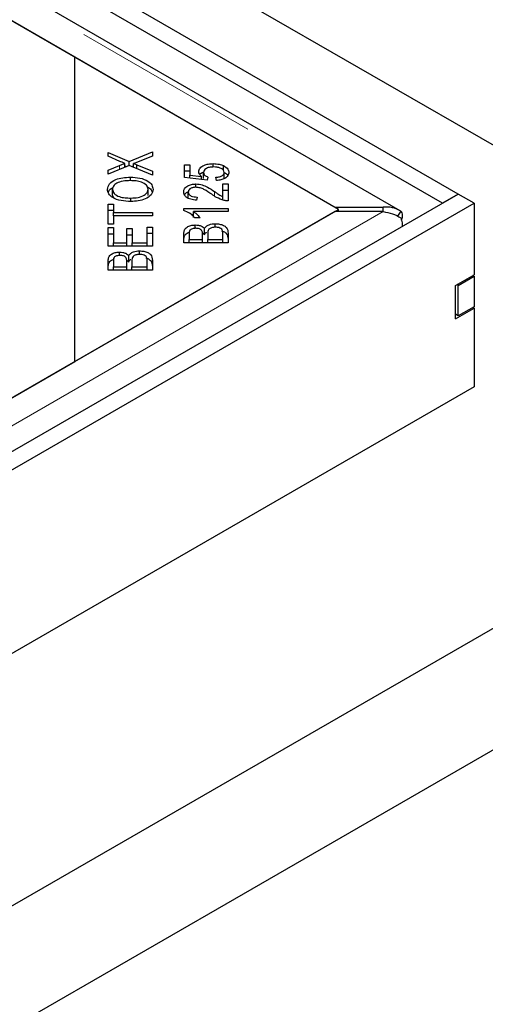
# Model space of a CAD drawing. Units: millimetres. Extents: x 2918 to 9456, y 1557 to 7067.
# Drawn here: x 8975 to 9037, y 5376 to 5509 of the extents above; entities that cross this region are included whole.
import ezdxf

# ---------------------------------------------------------------- set-up
doc = ezdxf.new("R2010")
doc.units = ezdxf.units.MM
doc.header["$LTSCALE"] = 20
doc.linetypes.add('PHANTOM', pattern=[12.7, 6.35, -1.27, 1.27, -1.27, 1.27, -1.27])

msp = doc.modelspace()

# ---------------------------------------------------------------- linework, layer by layer
at = {"color": 7, "linetype": 'Continuous', "lineweight": 25}
for p, q in [((9094.39, 5459.3), (7435.53, 6416.94)), ((9033.58, 5485.15), (7437.64, 6406.46)), ((9031.46, 5483.92), (7435.52, 6405.24)), ((9025.81, 5482.91), (8631.59, 5710.49)), ((8982.17, 5503.51), (8630.88, 5706.3)), ((8631.39, 5706.01), (9017.01, 5483.39)), ((8982.17, 5462.69), (8982.17, 5503.51)), ((9017.52, 5483.1), (8982.17, 5503.51)), ((8986.64, 5490.72), (8989.43, 5489.52)), ((8986.64, 5490.23), (8986.64, 5490.72)), ((8988.21, 5489.54), (8986.64, 5490.23)), ((8989.43, 5489.52), (8992.56, 5490.81)), ((8992.56, 5490.25), (8990.44, 5489.39)), ((8992.56, 5490.81), (8992.56, 5490.25)), ((8989.47, 5489), (8986.64, 5487.84)), ((8986.64, 5488.37), (8988.16, 5488.99)), ((8988.88, 5488.76), (8988.88, 5489.27)), ((8988.88, 5488.93), (8989.09, 5488.84)), ((8989.43, 5488.98), (8989.43, 5489.52)), ((8992.56, 5487.68), (8989.47, 5489)), ((8989.8, 5488.86), (8990.05, 5488.96)), ((8990.05, 5488.75), (8990.05, 5489.24)), ((8990.49, 5489.08), (8992.56, 5488.22)), ((8990.49, 5488.56), (8990.49, 5489.08)), ((8996.87, 5489.08), (8997.57, 5489.08)), ((8996.87, 5487.38), (8996.87, 5489.08)), ((8997.57, 5489.08), (8997.57, 5487.71)), ((9000.7, 5488.78), (9000.7, 5489.24)), ((9002.09, 5488.34), (9002.09, 5488.97)), ((8986.64, 5487.84), (8986.64, 5488.37)), ((8992.56, 5488.22), (8992.56, 5487.68)), ((8996.87, 5488.26), (8997.57, 5488.26)), ((8997.57, 5487.71), (8999.16, 5487.53)), ((8997.57, 5487.3), (8997.57, 5487.71)), ((8999.43, 5487.24), (8999.43, 5488.06)), ((9002.21, 5487.25), (9002.21, 5488.07)), ((8989.61, 5486.96), (8989.61, 5487.43)), ((8999.91, 5487.04), (8996.87, 5487.38)), ((8998.41, 5486.07), (8998.41, 5486.51)), ((8999.16, 5487.13), (8999.16, 5487.53)), ((9000, 5487.44), (8999.91, 5487.04)), ((9001.16, 5486.97), (9001.09, 5487.41)), ((9002.01, 5486.51), (9002.71, 5486.51)), ((9002.01, 5484.83), (9002.01, 5486.51)), ((9002.71, 5486.51), (9002.71, 5484.25)), ((8232.43, 5022.65), (9033.58, 5485.15)), ((8987.21, 5484.98), (8987.21, 5485.8)), ((8987.21, 5484.98), (8987.35, 5484.65)), ((8991.99, 5484.97), (8991.99, 5485.79)), ((8997.37, 5484.61), (8997.37, 5485.43)), ((9002.01, 5485.69), (9002.71, 5485.69)), ((9033.58, 5485.15), (9031.46, 5483.92)), ((9035.7, 5483.92), (9033.58, 5485.15)), ((8234.55, 5021.43), (9035.7, 5483.92)), ((8986.64, 5483.82), (8987.34, 5483.82)), ((8986.64, 5481.11), (8986.64, 5483.82)), ((8987.34, 5483.82), (8987.34, 5482.69)), ((8989.69, 5484.16), (8989.69, 5484.62)), ((8998.56, 5484.76), (8998.48, 5484.33)), ((9002.01, 5484.38), (9002.01, 5484.83)), ((9035.7, 5483.92), (9035.7, 5474.33)), ((9017.01, 5482.8), (8234.7, 5031.18)), ((8982.17, 5462.69), (9017.52, 5483.1)), ((8986.64, 5483), (8987.34, 5483)), ((8987.34, 5482.69), (8992.56, 5482.69)), ((8987.34, 5482.23), (8987.34, 5482.69)), ((8992.56, 5482.69), (8992.56, 5482.23)), ((8996.77, 5483.22), (9002.71, 5483.22)), ((8996.77, 5482.95), (8996.77, 5483.22)), ((8997.75, 5482.4), (8998.08, 5482.4)), ((9002.71, 5482.8), (8998.08, 5482.8)), ((8998.08, 5481.99), (8998.08, 5482.8)), ((9002.71, 5483.22), (9002.71, 5482.8)), ((9017.01, 5483.39), (9023.52, 5483.39)), ((9023.52, 5482.8), (9017.01, 5482.8)), ((9017.52, 5482.8), (9017.52, 5483.1)), ((9023.52, 5482.8), (9023.52, 5483.39)), ((9025.87, 5482.87), (9025.44, 5482.17)), ((8987.34, 5481.11), (8986.64, 5481.11)), ((8987.34, 5482.23), (8987.34, 5481.11)), ((8992.56, 5482.23), (8987.34, 5482.23)), ((8998.95, 5481.96), (8998.25, 5481.96)), ((8998.31, 5480.55), (8998.31, 5481.01)), ((9000.99, 5480.71), (9000.99, 5481.18)), ((8986.64, 5480.65), (8987.34, 5480.65)), ((8986.64, 5478.18), (8986.64, 5480.65)), ((8986.64, 5479.83), (8987.34, 5479.83)), ((8987.34, 5480.65), (8987.34, 5478.63)), ((8989.15, 5480.52), (8989.84, 5480.52)), ((8989.15, 5478.63), (8989.15, 5480.52)), ((8989.15, 5479.7), (8989.84, 5479.7)), ((8989.84, 5480.52), (8989.84, 5478.63)), ((8991.86, 5478.63), (8991.86, 5480.73)), ((8991.86, 5480.73), (8992.56, 5480.73)), ((8991.86, 5479.91), (8992.56, 5479.91)), ((8992.56, 5480.73), (8992.56, 5478.18)), ((8996.79, 5478.6), (8996.79, 5479.88)), ((8997.49, 5479.73), (8997.49, 5479.05)), ((8999.27, 5479.93), (8999.56, 5479.72)), ((8999.28, 5479.05), (8999.28, 5479.79)), ((8999.56, 5479.72), (8999.56, 5480.53)), ((8999.98, 5479.84), (8999.98, 5479.05)), ((9002.01, 5479.05), (9002.01, 5479.9)), ((9002.71, 5479.9), (9002.71, 5478.6)), ((8987.34, 5478.63), (8989.15, 5478.63)), ((8987.34, 5478.18), (8987.34, 5478.63)), ((8989.15, 5478.18), (8989.15, 5478.63)), ((8989.84, 5478.63), (8991.86, 5478.63)), ((8989.84, 5478.18), (8989.84, 5478.63)), ((8991.86, 5478.18), (8991.86, 5478.63)), ((9002.71, 5478.6), (8996.79, 5478.6)), ((8997.49, 5478.6), (8997.49, 5479.05)), ((8997.49, 5479.05), (8999.28, 5479.05)), ((8999.28, 5478.6), (8999.28, 5479.05)), ((8999.98, 5479.05), (9002.01, 5479.05)), ((8999.98, 5478.6), (8999.98, 5479.05)), ((9002.01, 5478.6), (9002.01, 5479.05)), ((8992.56, 5478.18), (8986.64, 5478.18)), ((8988.15, 5476.91), (8988.15, 5477.37)), ((8990.84, 5477.06), (8990.84, 5477.53)), ((8986.64, 5474.95), (8986.64, 5476.23)), ((8987.34, 5476.09), (8987.34, 5475.4)), ((8989.12, 5476.29), (8989.41, 5476.07)), ((8989.12, 5475.4), (8989.12, 5476.14)), ((8989.41, 5476.07), (8989.41, 5476.89)), ((8989.82, 5476.19), (8989.82, 5475.4)), ((8991.86, 5475.4), (8991.86, 5476.25)), ((8992.56, 5476.25), (8992.56, 5474.95)), ((8992.56, 5474.95), (8986.64, 5474.95)), ((8987.34, 5475.4), (8989.12, 5475.4)), ((8987.34, 5474.95), (8987.34, 5475.4)), ((8989.12, 5474.95), (8989.12, 5475.4)), ((8989.82, 5475.4), (8991.86, 5475.4)), ((8989.82, 5474.95), (8989.82, 5475.4)), ((8991.86, 5474.95), (8991.86, 5475.4)), ((9033.23, 5472.9), (9035.7, 5474.33)), ((9033.58, 5472.9), (9035.7, 5474.12)), ((9035.7, 5474.12), (9035.53, 5474.23)), ((9035.7, 5474.12), (9035.7, 5470.04)), ((9033.23, 5468.41), (9033.23, 5472.9)), ((9033.58, 5472.9), (9033.4, 5473)), ((9033.58, 5468.82), (9033.58, 5472.9)), ((9033.23, 5468.41), (9035.7, 5469.84)), ((9035.7, 5470.04), (9033.58, 5468.82)), ((9035.53, 5469.94), (9035.7, 5469.84)), ((9035.7, 5469.84), (9035.7, 5459.29)), ((9033.58, 5468.82), (9033.23, 5469.02)), ((8234.19, 5030.89), (8982.17, 5462.69)), ((8234.54, 4962.92), (9094.39, 5459.3)), ((9035.71, 5459.3), (8234.54, 4996.79)), ((9035.7, 5459.3), (9035.71, 5459.3)), ((9108.53, 5451.13), (8234.54, 4946.59))]:
    msp.add_line(p, q, dxfattribs=at)
at = {"color": 1, "linetype": 'PHANTOM', "lineweight": 18}
for p, q in [((8631.39, 5709.76), (9023.52, 5483.39)), ((8988.16, 5488.46), (8988.16, 5488.99)), ((9000.87, 5484.9), (9000.87, 5485.5)), ((9023.52, 5482.8), (8234.7, 5027.43))]:
    msp.add_line(p, q, dxfattribs=at)
at = {"color": 7, "linetype": 'Continuous', "lineweight": 25}
for points, knots in [([(8988.16, 5488.99), (8988.29, 5489.05), (8988.52, 5489.14), (8988.77, 5489.23), (8988.88, 5489.27)], [0, 0, 0, 0, 0.5600256, 1, 1, 1, 1]), ([(8988.88, 5489.27), (8988.75, 5489.32), (8988.52, 5489.4), (8988.3, 5489.5), (8988.21, 5489.54)], [0, 0, 0, 0, 0.5599658, 1, 1, 1, 1]), ([(8990.44, 5489.39), (8990.37, 5489.36), (8990.24, 5489.31), (8990.11, 5489.26), (8990.05, 5489.24)], [0, 0, 0, 0, 0.55999, 1, 1, 1, 1]), ([(8990.05, 5489.24), (8990.13, 5489.21), (8990.28, 5489.16), (8990.43, 5489.1), (8990.49, 5489.08)], [0, 0, 0, 0, 0.560005, 1, 1, 1, 1]), ([(8998.78, 5488.17), (8998.82, 5488.33), (8998.88, 5488.66), (8999.41, 5489.01), (9000.05, 5489.21), (9000.48, 5489.23), (9000.7, 5489.24)], [0, 0, 0, 0, 0.279545, 0.559099, 0.779363, 1, 1, 1, 1]), ([(9000.7, 5489.24), (9000.99, 5489.22), (9001.49, 5489.2), (9001.91, 5489.04), (9002.09, 5488.97)], [0, 0, 0, 0, 0.559618, 1, 1, 1, 1]), ([(9002.09, 5488.97), (9002.33, 5488.82), (9002.75, 5488.57), (9002.79, 5488.22), (9002.81, 5488.07)], [0, 0, 0, 0, 0.5583302, 1, 1, 1, 1]), ([(8999.16, 5487.53), (8999.04, 5487.64), (8998.83, 5487.84), (8998.8, 5488.07), (8998.78, 5488.17)], [0, 0, 0, 0, 0.559851, 1, 1, 1, 1]), ([(8998.94, 5487.78), (8998.95, 5487.79), (8998.99, 5487.93), (8999.19, 5488.03), (8999.37, 5488.11)], [0, 0, 0, 0, 0.11001, 1, 1, 1, 1]), ([(9000.77, 5488.79), (9000.57, 5488.78), (9000.18, 5488.77), (8999.72, 5488.58), (8999.46, 5488.33), (8999.44, 5488.15), (8999.43, 5488.06)], [0, 0, 0, 0, 0.280424, 0.559376, 0.779392, 1, 1, 1, 1]), ([(8999.43, 5488.06), (8999.44, 5487.99), (8999.45, 5487.85), (8999.62, 5487.62), (8999.86, 5487.51), (9000, 5487.44)], [0, 0, 0, 0, 0.280683, 0.561294, 1, 1, 1, 1]), ([(9002.21, 5488.07), (9002.18, 5488.18), (9002.13, 5488.41), (9001.71, 5488.65), (9001.24, 5488.78), (9000.93, 5488.79), (9000.77, 5488.79)], [0, 0, 0, 0, 0.278877, 0.558427, 0.778992, 1, 1, 1, 1]), ([(9001.09, 5487.41), (9001.26, 5487.43), (9001.58, 5487.47), (9001.96, 5487.63), (9002.18, 5487.84), (9002.2, 5487.99), (9002.21, 5488.07)], [0, 0, 0, 0, 0.280575, 0.559685, 0.779756, 1, 1, 1, 1]), ([(9002.81, 5488.07), (9002.79, 5487.92), (9002.75, 5487.62), (9002.33, 5487.25), (9001.77, 5487.03), (9001.36, 5486.99), (9001.16, 5486.97)], [0, 0, 0, 0, 0.280196, 0.559467, 0.779579, 1, 1, 1, 1]), ([(9002.21, 5488.06), (9002.42, 5487.95), (9002.65, 5487.83), (9002.69, 5487.67), (9002.69, 5487.65)], [0, 0, 0, 0, 0.911526, 1, 1, 1, 1]), ([(8986.53, 5485.79), (8986.58, 5486.05), (8986.69, 5486.55), (8987.53, 5487.11), (8988.57, 5487.39), (8989.26, 5487.41), (8989.61, 5487.43)], [0, 0, 0, 0, 0.279601, 0.558604, 0.779099, 1, 1, 1, 1]), ([(8989.6, 5486.96), (8989.27, 5486.95), (8988.61, 5486.92), (8987.78, 5486.66), (8987.29, 5486.24), (8987.23, 5485.95), (8987.21, 5485.8)], [0, 0, 0, 0, 0.280791, 0.560039, 0.779927, 1, 1, 1, 1]), ([(8991.99, 5485.79), (8991.95, 5485.98), (8991.86, 5486.36), (8991.18, 5486.76), (8990.38, 5486.94), (8989.86, 5486.95), (8989.6, 5486.96)], [0, 0, 0, 0, 0.279156, 0.558216, 0.778801, 1, 1, 1, 1]), ([(8989.61, 5487.43), (8990.04, 5487.4), (8990.92, 5487.36), (8991.97, 5486.96), (8992.56, 5486.39), (8992.62, 5485.99), (8992.66, 5485.79)], [0, 0, 0, 0, 0.280355, 0.559523, 0.779635, 1, 1, 1, 1]), ([(8996.77, 5485.44), (8996.78, 5485.59), (8996.82, 5485.89), (8997.23, 5486.25), (8997.8, 5486.47), (8998.21, 5486.49), (8998.41, 5486.51)], [0, 0, 0, 0, 0.280514, 0.559705, 0.77977, 1, 1, 1, 1]), ([(8998.41, 5486.51), (8998.7, 5486.48), (8999.28, 5486.43), (9000.09, 5486.02), (9000.58, 5485.7), (9000.87, 5485.5)], [0, 0, 0, 0, 0.278334, 0.558556, 1, 1, 1, 1]), ([(8989.67, 5484.16), (8989.23, 5484.18), (8988.33, 5484.21), (8987.25, 5484.61), (8986.62, 5485.19), (8986.56, 5485.59), (8986.53, 5485.79)], [0, 0, 0, 0, 0.280591, 0.559598, 0.779576, 1, 1, 1, 1]), ([(8986.66, 5485.32), (8986.69, 5485.46), (8986.74, 5485.74), (8987.1, 5485.94), (8987.28, 5486.04)], [0, 0, 0, 0, 0.484111, 1, 1, 1, 1]), ([(8987.21, 5485.8), (8987.25, 5485.6), (8987.34, 5485.21), (8988.04, 5484.79), (8988.89, 5484.64), (8989.42, 5484.63), (8989.69, 5484.62)], [0, 0, 0, 0, 0.279265, 0.557891, 0.778595, 1, 1, 1, 1]), ([(8992.66, 5485.79), (8992.61, 5485.54), (8992.51, 5485.05), (8991.69, 5484.49), (8990.69, 5484.21), (8990.01, 5484.18), (8989.67, 5484.16)], [0, 0, 0, 0, 0.279586, 0.558758, 0.779308, 1, 1, 1, 1]), ([(8989.69, 5484.62), (8990.01, 5484.64), (8990.65, 5484.66), (8991.44, 5484.94), (8991.92, 5485.35), (8991.96, 5485.64), (8991.99, 5485.79)], [0, 0, 0, 0, 0.280625, 0.559745, 0.779762, 1, 1, 1, 1]), ([(8991.85, 5486.11), (8991.89, 5486.1), (8992.22, 5485.98), (8992.45, 5485.71), (8992.51, 5485.47), (8992.52, 5485.43)], [0, 0, 0, 0, 0.0996916, 0.8394386, 1, 1, 1, 1]), ([(8998.48, 5484.33), (8998.21, 5484.36), (8997.68, 5484.41), (8997.08, 5484.7), (8996.8, 5485.08), (8996.78, 5485.32), (8996.77, 5485.44)], [0, 0, 0, 0, 0.280283, 0.558946, 0.779179, 1, 1, 1, 1]), ([(8996.88, 5485.03), (8996.88, 5485.04), (8996.92, 5485.2), (8997.09, 5485.36), (8997.31, 5485.44), (8997.32, 5485.45)], [0, 0, 0, 0, 0.073411, 0.974887, 1, 1, 1, 1]), ([(8998.39, 5486.08), (8998.23, 5486.06), (8997.92, 5486.04), (8997.58, 5485.86), (8997.39, 5485.65), (8997.38, 5485.5), (8997.37, 5485.43)], [0, 0, 0, 0, 0.279214, 0.558808, 0.779163, 1, 1, 1, 1]), ([(8997.37, 5485.43), (8997.38, 5485.33), (8997.41, 5485.13), (8997.73, 5484.89), (8998.14, 5484.78), (8998.42, 5484.77), (8998.56, 5484.76)], [0, 0, 0, 0, 0.280095, 0.558993, 0.779142, 1, 1, 1, 1]), ([(9000.52, 5485.13), (9000.19, 5485.35), (8999.73, 5485.67), (8999, 5486.01), (8998.59, 5486.05), (8998.39, 5486.08)], [0, 0, 0, 0, 0.561229, 0.781407, 1, 1, 1, 1]), ([(9002.2, 5484.3), (9001.84, 5484.42), (9001.2, 5484.64), (9000.73, 5484.98), (9000.52, 5485.13)], [0, 0, 0, 0, 0.558344, 1, 1, 1, 1]), ([(9000.87, 5485.5), (9000.99, 5485.42), (9001.19, 5485.28), (9001.46, 5485.1), (9001.71, 5484.95), (9001.91, 5484.87), (9002.01, 5484.83)], [0, 0, 0, 0, 0.340044, 0.560073, 0.780045, 1, 1, 1, 1]), ([(9002.71, 5484.25), (9002.61, 5484.25), (9002.44, 5484.26), (9002.28, 5484.29), (9002.2, 5484.3)], [0, 0, 0, 0, 0.5598476, 1, 1, 1, 1]), ([(8998.25, 5481.96), (8998.05, 5482.18), (8997.68, 5482.58), (8997.04, 5482.84), (8996.77, 5482.95)], [0, 0, 0, 0, 0.560504, 1, 1, 1, 1]), ([(8998.08, 5482.8), (8998.28, 5482.66), (8998.63, 5482.4), (8998.85, 5482.1), (8998.95, 5481.96)], [0, 0, 0, 0, 0.559709, 1, 1, 1, 1]), ([(9023.52, 5482.8), (9023.94, 5482.73), (9024.79, 5482.57), (9025.51, 5482.17), (9025.87, 5481.96)], [0, 0, 0, 0, 0.5000001, 1, 1, 1, 1]), ([(9025.96, 5481.61), (9025.99, 5481.67), (9026.08, 5481.91), (9026.11, 5482.28), (9026.07, 5482.66), (9025.94, 5482.8), (9025.87, 5482.87)], [0, 0, 0, 0, 0.107106, 0.404737, 0.702369, 1, 1, 1, 1]), ([(8996.79, 5479.88), (8996.8, 5480.03), (8996.82, 5480.33), (8997.13, 5480.72), (8997.69, 5480.96), (8998.1, 5480.99), (8998.31, 5481.01)], [0, 0, 0, 0, 0.281145, 0.560144, 0.780179, 1, 1, 1, 1]), ([(8998.31, 5481.01), (8998.45, 5481), (8998.75, 5480.98), (8999.23, 5480.84), (8999.43, 5480.65), (8999.56, 5480.53)], [0, 0, 0, 0, 0.280483, 0.561075, 1, 1, 1, 1]), ([(8999.56, 5480.53), (8999.62, 5480.63), (8999.75, 5480.83), (9000.13, 5481.04), (9000.56, 5481.16), (9000.85, 5481.17), (9000.99, 5481.18)], [0, 0, 0, 0, 0.280142, 0.559562, 0.779677, 1, 1, 1, 1]), ([(9000.99, 5481.18), (9001.19, 5481.16), (9001.59, 5481.14), (9002.12, 5480.97), (9002.67, 5480.57), (9002.69, 5480.18), (9002.71, 5479.9)], [0, 0, 0, 0, 0.1871, 0.374285, 0.560762, 1, 1, 1, 1]), ([(9025.87, 5481.96), (9025.94, 5481.74), (9026.06, 5481.36), (9026.08, 5480.98), (9026.08, 5480.82)], [0, 0, 0, 0, 0.5712, 1, 1, 1, 1]), ([(8996.79, 5479.06), (8996.8, 5479.21), (8996.82, 5479.51), (8997.09, 5479.89), (8997.43, 5480.01), (8997.55, 5480.05)], [0, 0, 0, 0, 0.395837, 0.788652, 1, 1, 1, 1]), ([(8998.4, 5480.56), (8998.23, 5480.55), (8997.98, 5480.54), (8997.72, 5480.42), (8997.46, 5480.17), (8997.48, 5479.93), (8997.49, 5479.73)], [0, 0, 0, 0, 0.248929, 0.374253, 0.499596, 1, 1, 1, 1]), ([(8999.21, 5480.22), (8999.17, 5480.27), (8999.1, 5480.38), (8998.83, 5480.54), (8998.56, 5480.55), (8998.4, 5480.56)], [0, 0, 0, 0, 0.281288, 0.561699, 1, 1, 1, 1]), ([(8999.28, 5479.79), (8999.28, 5479.87), (8999.28, 5480.01), (8999.23, 5480.15), (8999.21, 5480.22)], [0, 0, 0, 0, 0.560281, 1, 1, 1, 1]), ([(8999.56, 5479.72), (8999.61, 5479.82), (8999.66, 5479.93), (8999.81, 5480.01), (8999.81, 5480.02)], [0, 0, 0, 0, 0.935135, 1, 1, 1, 1]), ([(9000.99, 5480.71), (9000.82, 5480.69), (9000.56, 5480.68), (9000.28, 5480.55), (8999.98, 5480.3), (8999.98, 5480.04), (8999.98, 5479.84)], [0, 0, 0, 0, 0.2493381, 0.3750028, 0.5005756, 1, 1, 1, 1]), ([(9001.98, 5480.21), (9001.95, 5480.28), (9001.89, 5480.44), (9001.63, 5480.6), (9001.31, 5480.69), (9001.1, 5480.7), (9000.99, 5480.71)], [0, 0, 0, 0, 0.280506, 0.559128, 0.779453, 1, 1, 1, 1]), ([(9001.84, 5480.22), (9001.93, 5480.2), (9002.2, 5480.12), (9002.66, 5479.74), (9002.69, 5479.35), (9002.71, 5479.08)], [0, 0, 0, 0, 0.130115, 0.38936, 1, 1, 1, 1]), ([(9002.01, 5479.9), (9002.01, 5479.96), (9002.01, 5480.06), (9001.99, 5480.16), (9001.98, 5480.21)], [0, 0, 0, 0, 0.560111, 1, 1, 1, 1]), ([(8986.64, 5476.23), (8986.65, 5476.39), (8986.66, 5476.69), (8986.98, 5477.08), (8987.54, 5477.32), (8987.95, 5477.35), (8988.15, 5477.37)], [0, 0, 0, 0, 0.281145, 0.560144, 0.780179, 1, 1, 1, 1]), ([(8988.15, 5477.37), (8988.3, 5477.36), (8988.59, 5477.34), (8989.08, 5477.19), (8989.28, 5477), (8989.41, 5476.89)], [0, 0, 0, 0, 0.280483, 0.561075, 1, 1, 1, 1]), ([(8989.41, 5476.89), (8989.47, 5476.99), (8989.6, 5477.19), (8989.98, 5477.4), (8990.41, 5477.51), (8990.7, 5477.53), (8990.84, 5477.53)], [0, 0, 0, 0, 0.280142, 0.559562, 0.779677, 1, 1, 1, 1]), ([(8990.84, 5477.06), (8990.67, 5477.05), (8990.4, 5477.03), (8990.13, 5476.91), (8989.82, 5476.66), (8989.82, 5476.4), (8989.82, 5476.19)], [0, 0, 0, 0, 0.249338, 0.375003, 0.500576, 1, 1, 1, 1]), ([(8990.84, 5477.53), (8991.04, 5477.52), (8991.43, 5477.5), (8991.97, 5477.33), (8992.51, 5476.93), (8992.54, 5476.53), (8992.56, 5476.25)], [0, 0, 0, 0, 0.1871, 0.374285, 0.560762, 1, 1, 1, 1]), ([(8991.83, 5476.56), (8991.8, 5476.64), (8991.74, 5476.79), (8991.48, 5476.96), (8991.16, 5477.05), (8990.95, 5477.06), (8990.84, 5477.06)], [0, 0, 0, 0, 0.280506, 0.559128, 0.779453, 1, 1, 1, 1]), ([(8986.64, 5475.42), (8986.65, 5475.57), (8986.67, 5475.87), (8986.94, 5476.24), (8987.28, 5476.37), (8987.4, 5476.41)], [0, 0, 0, 0, 0.395837, 0.788652, 1, 1, 1, 1]), ([(8988.24, 5476.92), (8988.08, 5476.91), (8987.83, 5476.89), (8987.56, 5476.77), (8987.31, 5476.53), (8987.32, 5476.28), (8987.34, 5476.09)], [0, 0, 0, 0, 0.248929, 0.374253, 0.499596, 1, 1, 1, 1]), ([(8989.06, 5476.57), (8989.02, 5476.63), (8988.95, 5476.74), (8988.67, 5476.89), (8988.41, 5476.91), (8988.24, 5476.92)], [0, 0, 0, 0, 0.281288, 0.561699, 1, 1, 1, 1]), ([(8989.12, 5476.14), (8989.12, 5476.22), (8989.12, 5476.37), (8989.08, 5476.51), (8989.06, 5476.57)], [0, 0, 0, 0, 0.5602811, 1, 1, 1, 1]), ([(8989.41, 5476.07), (8989.46, 5476.18), (8989.52, 5476.3), (8989.67, 5476.38), (8989.69, 5476.39)], [0, 0, 0, 0, 0.86946, 1, 1, 1, 1]), ([(8991.68, 5476.58), (8991.77, 5476.55), (8992.04, 5476.48), (8992.5, 5476.1), (8992.53, 5475.71), (8992.56, 5475.44)], [0, 0, 0, 0, 0.130115, 0.38936, 1, 1, 1, 1]), ([(8991.86, 5476.25), (8991.86, 5476.31), (8991.86, 5476.41), (8991.84, 5476.52), (8991.83, 5476.56)], [0, 0, 0, 0, 0.560111, 1, 1, 1, 1])]:
    msp.add_open_spline(points, degree=3, knots=knots, dxfattribs=at)
msp.add_open_spline([(9025.87, 5482.87), (9025.51, 5483.06), (9024.79, 5483.43), (9023.94, 5483.4), (9023.52, 5483.39)], degree=3, dxfattribs=at)

doc.saveas('drawing.dxf')
